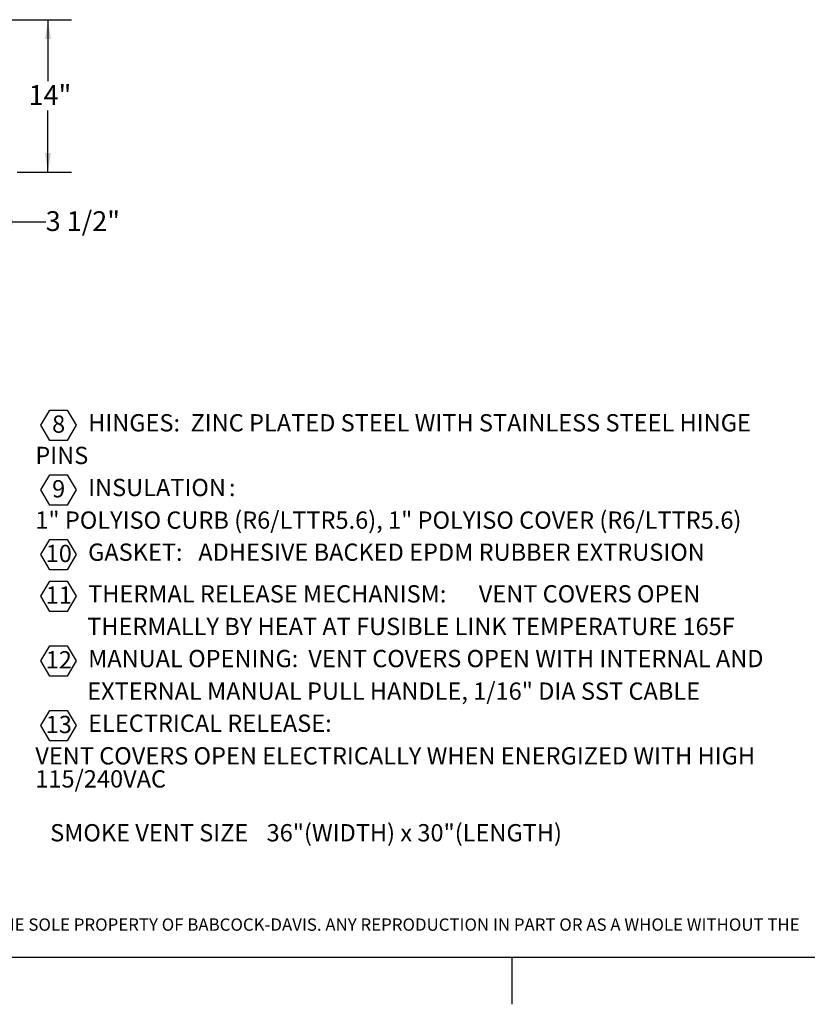
# Model space of a CAD drawing. Units: inches. Extents: x 0.1 to 10.8, y 0.2 to 8.4.
# Drawn here: x 3.4 to 6.7, y 0.2 to 4.3 of the extents above; entities that cross this region are included whole.
import ezdxf

# ---------------------------------------------------------------- set-up
doc = ezdxf.new("R2010")
doc.units = ezdxf.units.IN
doc.header["$MEASUREMENT"] = 0
doc.layers.add('BABCOCK', color=7, linetype='Continuous')
doc.layers.add('FORMAT', color=7, linetype='Continuous')
doc.styles.add('SLDTEXTSTYLE0', font='TXT', dxfattribs={"width": 0.605})
doc.styles.add('SLDTEXTSTYLE1', font='TXT', dxfattribs={"width": 0.75})
doc.dimstyles.new('SLDDIMSTYLE3', dxfattribs={"dimtxt": 0.080892, "dimasz": 0.080892, "dimexe": 0, "dimexo": 0.0625, "dimgap": 0.020223, "dimtad": 0, "dimtih": 1, "dimtoh": 1, "dimdec": 0, "dimlfac": 21.71, "dimrnd": 1e-09, "dimzin": 12, "dimdsep": 46, "dimtxsty": 'SLDTEXTSTYLE0', "dimsah": 1, "dimcen": 0.09, "dimadec": 0, "dimazin": 3, "dimtfac": 1, "dimtdec": 0, "dimtofl": 0, "dimtmove": 0, "dimatfit": 3, "dimfxl": 0, "dimfrac": 2, "dimtolj": 1, "dimtzin": 12, "dimarcsym": 0})
doc.dimstyles.new('SLDDIMSTYLE4', dxfattribs={"dimtxt": 0.080892, "dimasz": 0.080892, "dimexe": 0, "dimexo": 0.0625, "dimgap": 0.020223, "dimtad": 0, "dimtih": 1, "dimtoh": 1, "dimdec": 6, "dimlfac": 21.71, "dimrnd": 1e-09, "dimzin": 12, "dimdsep": 46, "dimtxsty": 'SLDTEXTSTYLE0', "dimsah": 1, "dimcen": 0.09, "dimadec": 0, "dimazin": 3, "dimtfac": 1, "dimtdec": 0, "dimtmove": 0, "dimatfit": 0, "dimfxl": 0, "dimfrac": 2, "dimtolj": 1, "dimtzin": 12, "dimarcsym": 0})

# ---------------------------------------------------------------- blocks, each defined once
blk = doc.blocks.new('SW_NOTE_0_5')
at = {"layer": 'FORMAT', "color": 0}
for p, q in [((-0.0469, 0.0528), (-0.0099, 0.1168)), ((-0.0099, 0.1168), (0.064, 0.1168)), ((0.064, 0.1168), (0.1009, 0.0528)), ((-0.0099, -0.0112), (-0.0469, 0.0528)), ((0.1009, 0.0528), (0.064, -0.0112)), ((0.064, -0.0112), (-0.0099, -0.0112)), ((-0.0469, -0.2201), (-0.0099, -0.1562)), ((-0.0099, -0.1562), (0.064, -0.1562)), ((0.064, -0.1562), (0.1009, -0.2201)), ((-0.0099, -0.2841), (-0.0469, -0.2201)), ((0.1009, -0.2201), (0.064, -0.2841)), ((0.064, -0.2841), (-0.0099, -0.2841)), ((-0.0469, -0.4931), (-0.0099, -0.4291)), ((-0.0099, -0.4291), (0.064, -0.4291)), ((0.064, -0.4291), (0.1009, -0.4931)), ((-0.0099, -0.5571), (-0.0469, -0.4931)), ((0.1009, -0.4931), (0.064, -0.5571)), ((0.064, -0.5571), (-0.0099, -0.5571)), ((-0.0469, -0.6688), (-0.0099, -0.6049)), ((-0.0099, -0.6049), (0.064, -0.6049)), ((0.064, -0.6049), (0.1009, -0.6688)), ((-0.0099, -0.7328), (-0.0469, -0.6688)), ((0.1009, -0.6688), (0.064, -0.7328)), ((0.064, -0.7328), (-0.0099, -0.7328)), ((-0.0469, -0.9418), (-0.0099, -0.8778)), ((-0.0099, -0.8778), (0.064, -0.8778)), ((0.064, -0.8778), (0.1009, -0.9418)), ((-0.0099, -1.0058), (-0.0469, -0.9418)), ((0.1009, -0.9418), (0.064, -1.0058)), ((0.064, -1.0058), (-0.0099, -1.0058)), ((-0.0469, -1.2148), (-0.0099, -1.1508)), ((-0.0099, -1.1508), (0.064, -1.1508)), ((0.064, -1.1508), (0.1009, -1.2148)), ((-0.0099, -1.2788), (-0.0469, -1.2148)), ((0.1009, -1.2148), (0.064, -1.2788)), ((0.064, -1.2788), (-0.0099, -1.2788))]:
    blk.add_line(p, q, dxfattribs=at)
at = {"layer": 'FORMAT', "color": 0, "attachment_point": 1, "style": 'SLDTEXTSTYLE0'}
for s, insert, char_height in [('8', (0, 0.094), 0.0729), ('HINGES:', (0.1521, 0.0994), 0.07292), ('ZINC PLATED STEEL WITH STAINLESS STEEL HINGE', (0.5839, 0.0994), 0.072917), ('PINS', (-0.0708, -0.0383), 0.07292), ('9', (0, -0.179), 0.0729), ('INSULATION', (0.1521, -0.1736), 0.07292), (':', (0.7459, -0.1736), 0.0729), ('1" POLYISO CURB (R6/LTTR5.6), 1" POLYISO COVER (R6/LTTR5.6)', (-0.0708, -0.3112), 0.072917), ('10', (-0.027, -0.4519), 0.07292), ('GASKET:', (0.1518, -0.4465), 0.07292), ('ADHESIVE BACKED EPDM RUBBER EXTRUSION', (0.6166, -0.4465), 0.072917), ('THERMAL RELEASE MECHANISM:', (0.1521, -0.6224), 0.072917), ('VENT COVERS OPEN', (1.7995, -0.6224), 0.072917), ('11', (-0.027, -0.6277), 0.07292), ('THERMALLY BY HEAT AT FUSIBLE LINK TEMPERATURE 165F', (0.148, -0.7599), 0.072917), ('12', (-0.027, -0.9006), 0.07292), ('MANUAL OPENING:', (0.1521, -0.8954), 0.072917), ('VENT COVERS OPEN WITH INTERNAL AND', (1.0808, -0.8954), 0.072917), ('EXTERNAL MANUAL PULL HANDLE, 1/16" DIA SST CABLE', (0.148, -1.0329), 0.072917), ('13', (-0.027, -1.1736), 0.07292), ('ELECTRICAL RELEASE:', (0.1521, -1.1683), 0.072917), ('VENT COVERS OPEN ELECTRICALLY WHEN ENERGIZED WITH HIGH', (-0.0708, -1.3059), 0.072917), ('115/240VAC', (-0.0708, -1.4031), 0.07292)]:
    blk.add_mtext(s, dxfattribs=dict(at, insert=insert, char_height=char_height))
blk = doc.blocks.new('SW_NOTE_0_6')
at = {"layer": 'FORMAT', "color": 0, "char_height": 0.072917, "attachment_point": 1, "style": 'SLDTEXTSTYLE0'}
for s, insert in [('SMOKE VENT SIZE', (0, 0.094)), ('36"(WIDTH) x 30"(LENGTH)', (0.9128, 0.094))]:
    blk.add_mtext(s, dxfattribs=dict(at, insert=insert))
blk = doc.blocks.new('SW_NOTE_0_9')
at = {"layer": 'BABCOCK', "color": 0, "attachment_point": 1, "style": 'SLDTEXTSTYLE1'}
for s, insert, char_height in [('PROPRIETARY AND CONFIDENTIAL: THE INFORMATION CONTAINED IN THIS DRAWING IS THE SOLE PROPERTY OF BABCOCK-DAVIS. ANY REPRODUCTION IN PART OR AS A WHOLE WITHOUT THE', (0, 0.0671), 0.0520833), ('WRITTEN PERMISSION OF BABCOCK-DAVIS IS PROHIBITED. ©2020 BABCOCK-DAVIS', (0, -0.0023), 0.052083)]:
    blk.add_mtext(s, dxfattribs=dict(at, insert=insert, char_height=char_height))
blk = doc.blocks.new('_D_4')
at = {"layer": 'FORMAT'}
for p, q in [((3.331, 4.35), (3.6238, 4.35)), ((3.5238, 4.35), (3.5238, 4.0906)), ((3.5238, 3.7071), (3.5238, 3.9664)), ((3.3943, 3.7071), (3.6238, 3.7071))]:
    blk.add_line(p, q, dxfattribs=at)
for points in [[(3.5238, 4.35), (3.5113, 4.2691), (3.5362, 4.2691)], [(3.5238, 3.7071), (3.5362, 3.788), (3.5113, 3.788)]]:
    blk.add_solid(points, dxfattribs=at)
at = {"layer": 'FORMAT', "insert": (3.4423, 4.0738), "char_height": 0.08333, "attachment_point": 1, "style": 'SLDTEXTSTYLE0'}
blk.add_mtext('14"', dxfattribs=at)
blk = doc.blocks.new('_D_5')
at = {"layer": 'FORMAT'}
for p, q in [((3.1331, 3.6145), (3.1331, 3.3965)), ((3.2943, 3.6107), (3.2943, 3.3965)), ((3.1331, 3.4965), (2.9775, 3.4965)), ((3.2943, 3.4965), (3.5145, 3.4965))]:
    blk.add_line(p, q, dxfattribs=at)
for points in [[(3.1331, 3.4965), (3.0522, 3.509), (3.0522, 3.4841)], [(3.2943, 3.4965), (3.3752, 3.4841), (3.3752, 3.509)]]:
    blk.add_solid(points, dxfattribs=at)
at = {"layer": 'FORMAT', "insert": (3.5145, 3.5418), "char_height": 0.08333, "attachment_point": 1, "style": 'SLDTEXTSTYLE0'}
blk.add_mtext('3 1/2"', dxfattribs=at)

msp = doc.modelspace()

# ---------------------------------------------------------------- linework, layer by layer
at = {"color": 8, "linetype": 'Continuous', "lineweight": 18}
msp.add_line((10.629927, 0.39207317), (0.329927, 0.39207317), dxfattribs=at)
at = {"layer": 'FORMAT'}
msp.add_line((10.629927, 0.39207317), (0.329927, 0.39207317), dxfattribs=at)
at = {"layer": 'FORMAT', "color": 8}
msp.add_line((5.479927, 0.39207317), (5.479927, 0.19522278), dxfattribs=at)

# ---------------------------------------------------------------- block references
at = {"layer": 'BABCOCK'}
msp.add_blockref('SW_NOTE_0_9', (0.38041365, 0.49057603), dxfattribs=at)
at = {"layer": 'FORMAT'}
msp.add_blockref('SW_NOTE_0_5', (3.54126313, 2.58606091), dxfattribs=at)
at = {"layer": 'FORMAT', "color": 7}
msp.add_blockref('SW_NOTE_0_6', (3.5332, 0.86157778), dxfattribs=at)

# ---------------------------------------------------------------- dimensions: what is measured, and where the dimension line sits
at = {"layer": 'FORMAT'}
dim = msp.add_linear_dim(base=(3.52378899, 4.34998959), p1=(3.29428374, 3.70705861), p2=(3.2309719, 4.34998959), angle=90, dimstyle='SLDDIMSTYLE3', dxfattribs=at)
dim.commit()
dim.dimension.update_dxf_attribs({"geometry": '_D_4', "text_midpoint": (3.52378899, 4.0285241), "dimtype": 160})
dim = msp.add_linear_dim(base=(3.13306771, 3.49651259), p1=(3.29428374, 3.71067446), p2=(3.13306771, 3.71454364), dimstyle='SLDDIMSTYLE4', dxfattribs=at)
dim.commit()
dim.dimension.update_dxf_attribs({"geometry": '_D_5', "text_midpoint": (3.65773254, 3.49651259), "dimtype": 160})

doc.saveas('drawing.dxf')
